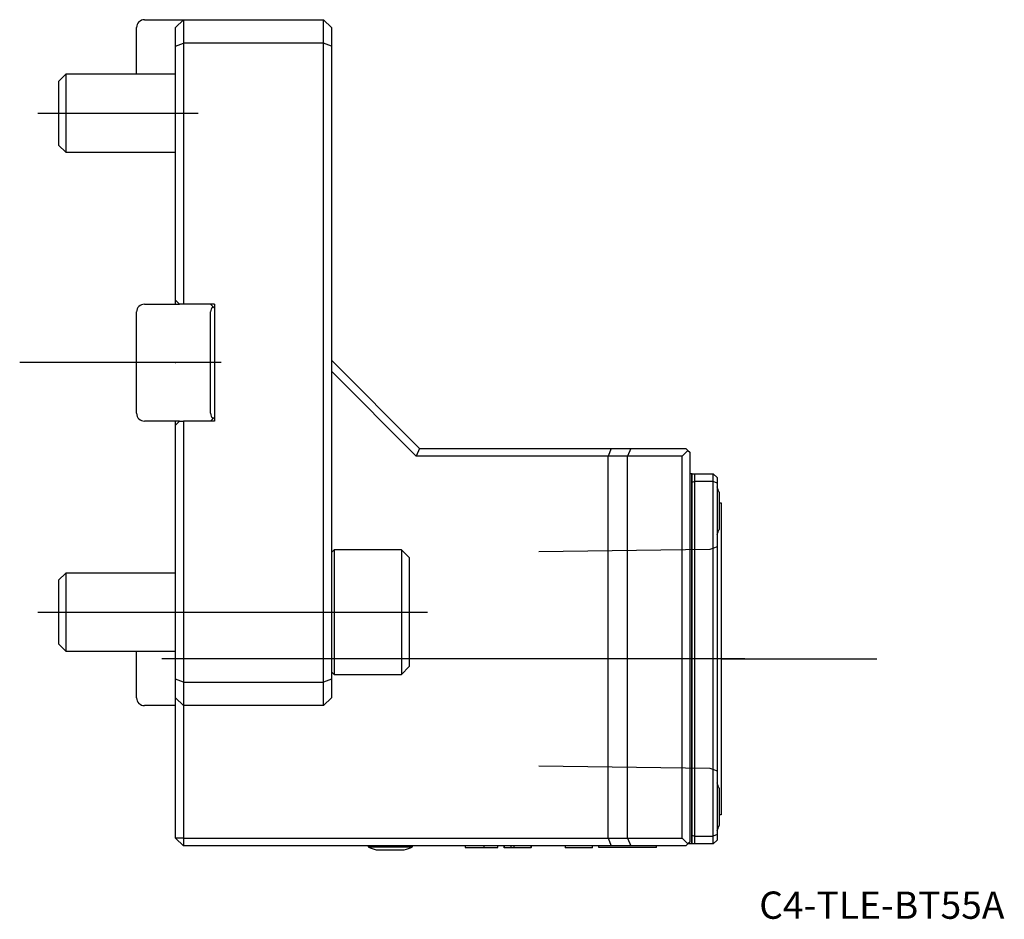
# Model space of a CAD drawing. Units: millimetres. Extents: x -20 to 106, y -71 to 44.
import ezdxf
from ezdxf.enums import TextEntityAlignment as Align
from ezdxf.lldxf.tags import DXFTag

# ---------------------------------------------------------------- set-up
doc = ezdxf.new("R2010")
doc.units = ezdxf.units.MM
for name, color, linetype in [('1', 4, 'Continuous'), ('4', 2, 'CENTER'), ('80', 6, 'Continuous'), ('81', 3, 'Continuous'), ('SK1', 4, 'Continuous'), ('SK3', 1, 'DASHED2'), ('SK4', 2, 'CENTER'), ('SK6', 5, 'Continuous')]:
    doc.layers.add(name, color=color, linetype=linetype)
doc.styles.add('SEACAD_txt_shx', font='txt.shx')
tags = doc.linetypes.add('CENTER', pattern=[50.8, 31.75, -6.35, 6.35, -6.35]).pattern_tags.tags
tags[10:11] = [DXFTag(74, 4), DXFTag(75, 0), DXFTag(340, '0'), DXFTag(46, 0.0), DXFTag(50, 0.0), DXFTag(44, 0.0), DXFTag(45, 0.0)]
tags[8:9] = [DXFTag(74, 4), DXFTag(75, 0), DXFTag(340, '0'), DXFTag(46, 0.0), DXFTag(50, 0.0), DXFTag(44, 0.0), DXFTag(45, 0.0)]
tags[6:7] = [DXFTag(74, 4), DXFTag(75, 0), DXFTag(340, '0'), DXFTag(46, 0.0), DXFTag(50, 0.0), DXFTag(44, 0.0), DXFTag(45, 0.0)]
tags[4:5] = [DXFTag(74, 4), DXFTag(75, 0), DXFTag(340, '0'), DXFTag(46, 0.0), DXFTag(50, 0.0), DXFTag(44, 0.0), DXFTag(45, 0.0)]
tags = doc.linetypes.add('DASHED2', pattern=[9.525, 6.35, -3.175]).pattern_tags.tags
tags[6:7] = [DXFTag(74, 4), DXFTag(75, 0), DXFTag(340, '0'), DXFTag(46, 0.0), DXFTag(50, 0.0), DXFTag(44, 0.0), DXFTag(45, 0.0)]
tags[4:5] = [DXFTag(74, 4), DXFTag(75, 0), DXFTag(340, '0'), DXFTag(46, 0.0), DXFTag(50, 0.0), DXFTag(44, 0.0), DXFTag(45, 0.0)]

# ---------------------------------------------------------------- blocks, each defined once
blk = doc.blocks.new('SEANNOT_GROUP')
at = {"layer": 'SK6', "style": 'SEACAD_txt_shx'}
blk.add_text('C4-TLE-BT55A', height=3.5, dxfattribs=at).set_placement((74.9, -67.85), align=Align.TOP_LEFT)

msp = doc.modelspace()

# ---------------------------------------------------------------- linework, layer by layer
at = {"layer": '1'}
for p, q in [((1, 44), (0, 43)), ((0, 40.59), (0, 43)), ((1, 44), (19, 44)), ((1, 44), (1, 41)), ((19, 41), (19, 44)), ((20, 43), (19, 44)), ((20, 43), (20, 40.59)), ((0, 40.59), (1, 41)), ((0, 8), (0, 40.59)), ((19, 41), (1, 41)), ((1, 41), (1, 7.5)), ((19, -41), (19, 41)), ((20, 40.59), (19, 41)), ((20, 40.59), (20, -40.59)), ((0, 7.5), (0, 8)), ((0.5, 7.5), (0, 8)), ((1, 7.5), (0.5, 7.5)), ((5, 7.5), (1, 7.5)), ((4.5, 7.5), (4.79, 7.21)), ((4.5, -6.5), (4.5, 6.5)), ((4.79, 7.21), (5, 7)), ((5, 7.5), (5, -7.5)), ((20, 0.31), (31.31, -11)), ((30.9, -12), (20, -1.1)), ((0, -8), (0, -7.5)), ((0, -8), (0.5, -7.5)), ((0.5, -7.5), (1, -7.5)), ((5, -7.5), (1, -7.5)), ((1, -7.5), (1, -41)), ((4.79, -7.21), (4.5, -7.5)), ((5, -7), (4.79, -7.21)), ((0, -40.59), (0, -8)), ((31.31, -11), (30.9, -12)), ((31.31, -11), (55.91, -11)), ((55.91, -11), (55.5, -12)), ((55.91, -11), (58.41, -11)), ((58.41, -11), (58, -12)), ((58.41, -11), (65.5, -11)), ((65.75, -11.25), (65, -12)), ((65.5, -11), (65.75, -11.25)), ((65.75, -11.25), (66, -11.5)), ((55.5, -12), (30.9, -12)), ((55.5, -61), (55.5, -12)), ((58, -12), (55.5, -12)), ((58, -61), (58, -12)), ((65, -12), (58, -12)), ((65, -61), (65, -12)), ((66, -11.5), (66, -61.5)), ((66.2, -14.25), (66, -14.25)), ((66.3, -14.25), (66.2, -14.25)), ((66.2, -14.25), (66.2, -61.75)), ((66.3, -14.25), (66.6, -14.25)), ((66.3, -15.37), (66.3, -14.25)), ((66.6, -14.25), (69, -14.25)), ((66.6, -14.25), (66.6, -15.25)), ((69, -15.25), (69, -14.25)), ((69.5, -14.75), (69, -14.25)), ((69.5, -14.75), (69.5, -15.46)), ((66.6, -15.25), (66.3, -15.37)), ((66.3, -60.63), (66.3, -15.37)), ((66.6, -15.25), (66.6, -60.75)), ((69, -15.25), (66.6, -15.25)), ((69, -60.75), (69, -15.25)), ((69.5, -15.46), (69, -15.25)), ((69.5, -15.46), (69.5, -60.54)), ((69.75, -16.6), (69.75, -21.4)), ((70, -18), (70, -58)), ((20.34, -24), (20, -24.34)), ((20.34, -24), (20.34, -40)), ((29, -24), (20.34, -24)), ((29, -24), (29, -40)), ((30, -25), (29, -24)), ((30, -25), (30, -39)), ((29, -40), (30, -39)), ((20, -39.66), (20.34, -40)), ((20.34, -40), (29, -40)), ((0, -43), (0, -40.59)), ((1, -41), (0, -40.59)), ((1, -41), (19, -41)), ((1, -41), (1, -44)), ((20, -40.59), (19, -41)), ((19, -44), (19, -41)), ((20, -40.59), (20, -43)), ((0, -61), (0, -43)), ((1, -44), (0, -43)), ((1, -44), (1, -61)), ((19, -44), (1, -44)), ((20, -43), (19, -44)), ((69.75, -54.6), (69.75, -59.4)), ((66.3, -61.75), (66.3, -60.63)), ((66.3, -60.63), (66.6, -60.75)), ((69.5, -60.54), (69, -60.75)), ((69.5, -60.54), (69.5, -61.25)), ((0, -61), (1, -62)), ((1, -61), (0, -61)), ((1, -61), (55.5, -61)), ((1, -61), (1, -62)), ((55.5, -61), (58, -61)), ((55.5, -61), (55.91, -62)), ((58, -61), (65, -61)), ((58, -61), (58.41, -62)), ((65.75, -61.75), (65, -61)), ((65.75, -61.75), (65.5, -62)), ((66, -61.5), (65.75, -61.75)), ((65.8, -61.75), (65.75, -61.75)), ((66.2, -61.75), (65.8, -61.75)), ((66.3, -61.75), (66.2, -61.75)), ((66.6, -61.75), (66.3, -61.75)), ((66.6, -60.75), (69, -60.75)), ((66.6, -60.75), (66.6, -61.75)), ((69, -61.75), (66.6, -61.75)), ((69, -61.75), (69, -60.75)), ((69, -61.75), (69.5, -61.25)), ((55.91, -62), (1, -62)), ((24.7, -62), (24.7, -62.13)), ((24.7, -62.13), (30.4, -62.13)), ((25.75, -62.5), (29.35, -62.5)), ((30.4, -62.13), (30.4, -62)), ((37.18, -62), (37.18, -62.2)), ((37.18, -62.2), (39.56, -62.2)), ((39.56, -62), (39.56, -62.2)), ((39.56, -62.2), (41.38, -62.2)), ((41.38, -62.2), (41.38, -62)), ((42.13, -62), (42.13, -62.23)), ((42.13, -62.2), (42.15, -62.2)), ((42.19, -62), (42.19, -62.2)), ((42.19, -62.2), (43.01, -62.2)), ((43.01, -62), (43.01, -62.2)), ((43.01, -62.2), (43.4, -62.2)), ((43.4, -62), (43.4, -62.2)), ((43.4, -62.2), (45.62, -62.2)), ((44.73, -62.23), (44.73, -62.2)), ((45.62, -62), (45.62, -62.2)), ((45.63, -62.23), (45.63, -62)), ((50, -62), (50, -62.23)), ((50, -62.2), (53.5, -62.2)), ((50.05, -62.2), (50.05, -62.23)), ((52.31, -62.23), (52.31, -62.2)), ((53.5, -62.23), (53.5, -62)), ((54.3, -62.2), (54.3, -62)), ((54.7, -62.2), (54.3, -62.2)), ((61.3, -62.2), (54.7, -62.2)), ((55.05, -62.2), (55.05, -62.23)), ((55.05, -62.2), (55.05, -62.23)), ((55.07, -62.2), (55.07, -62.23)), ((58.41, -62), (55.91, -62)), ((56.88, -62.23), (56.88, -62.2)), ((57.55, -62.23), (57.55, -62.2)), ((65.5, -62), (58.41, -62)), ((58.66, -62.2), (58.66, -62.23)), ((60.68, -62.23), (60.68, -62.2)), ((61.7, -62.2), (61.3, -62.2)), ((61.7, -62.2), (61.7, -62))]:
    msp.add_line(p, q, dxfattribs=at)
for centre, radius, start, end in [((5.5, 6.5), 1, 135, 180), ((5.5, -6.5), 1, 180, 225), ((62.12, -19), 8, 17.4576, 22.6776), ((70, -17.5), 0.5, 240, 270), ((62.12, -19), 8, 337.3224, 342.5424), ((62.12, -57), 8, 17.4576, 22.6776), ((70, -58.5), 0.5, 90, 120), ((62.12, -57), 8, 337.3224, 342.5424), ((27.55, -55.74), 7, 245.9745, 255.0994), ((27.55, -55.74), 7, 284.9006, 294.0255)]:
    msp.add_arc(centre, radius, start, end, dxfattribs=at)
at = {"layer": '4'}
msp.add_line((73.06, -38), (45.03, -38), dxfattribs=at)
at = {"layer": '80'}
msp.add_line((0, 0), (-20, 0), dxfattribs=at)
msp.add_point((0, 0), dxfattribs=at)
at = {"layer": '81'}
msp.add_line((70, -38), (90, -38), dxfattribs=at)
msp.add_point((70, -38), dxfattribs=at)
at = {"layer": 'SK1'}
for p, q in [((-5, 37), (-5, 43)), ((-4, 44), (1, 44)), ((-14.08, 37), (-15, 36.08)), ((-14.08, 37), (-14.08, 27)), ((0, 37), (-14.08, 37)), ((-15, 36.08), (-15, 27.92)), ((-15, 27.92), (-14.08, 27)), ((-14.08, 27), (0, 27)), ((-5, 0), (-5, 6.5)), ((-4, 7.5), (0.5, 7.5)), ((-5, -6.5), (-5, 0)), ((0.5, -7.5), (-4, -7.5)), ((-14.08, -27), (-15, -27.92)), ((-14.08, -27), (-14.08, -37)), ((0, -27), (-14.08, -27)), ((-15, -27.92), (-15, -36.08)), ((-15, -36.08), (-14.08, -37)), ((-14.08, -37), (0, -37)), ((-5, -43), (-5, -37)), ((0, -44), (-4, -44))]:
    msp.add_line(p, q, dxfattribs=at)
for centre, start, end in [((-4, 43), 90, 180), ((-4, 6.5), 90, 180), ((-4, -6.5), 180, 270), ((-4, -43), 180, 270)]:
    msp.add_arc(centre, 1, start, end, dxfattribs=at)
at = {"layer": 'SK3'}
for p, q in [((68.55, -23.99), (46.6, -24.27)), ((69.51, -23.64), (68.55, -23.99)), ((46.6, -51.73), (68.55, -52.01)), ((68.55, -52.01), (69.51, -52.35))]:
    msp.add_line(p, q, dxfattribs=at)
at = {"layer": 'SK4'}
for p, q in [((-17.67, 32), (2.9, 32)), ((5.86, 0), (-7.16, 0)), ((-17.67, -32), (32.32, -32)), ((73.06, -38), (-1.77, -38))]:
    msp.add_line(p, q, dxfattribs=at)

# ---------------------------------------------------------------- block references
at = {"layer": 'SK6'}
msp.add_blockref('SEANNOT_GROUP', (0, 0), dxfattribs=at)

doc.saveas('drawing.dxf')
